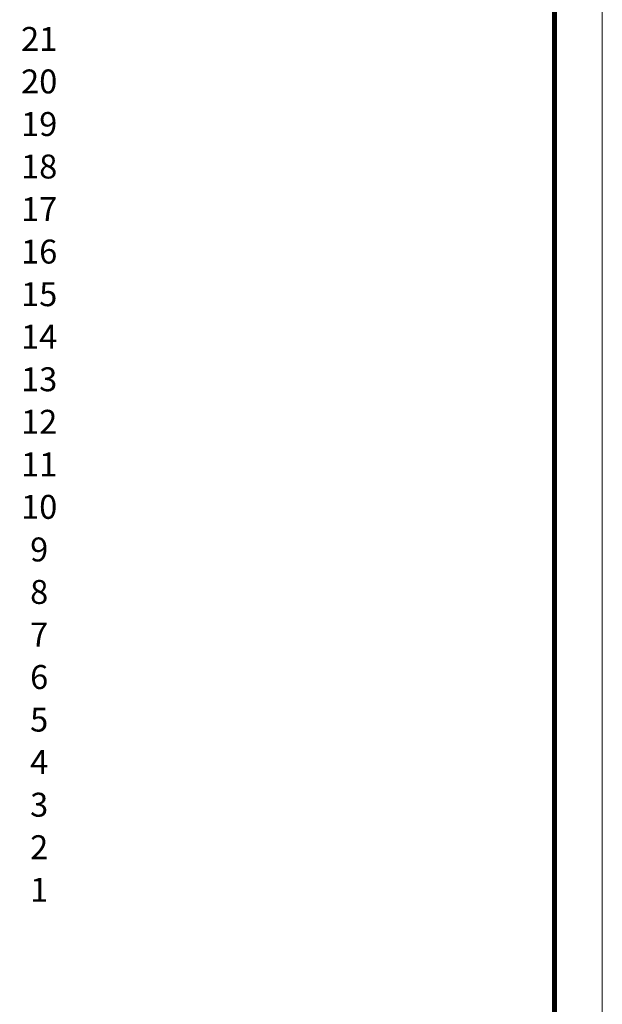
# Model space of a CAD drawing. Units: inches. Extents: x -49121 to 2029444, y -177784 to 278557.
# Drawn here: x 19819 to 25906, y -76568 to -66281 of the extents above; entities that cross this region are included whole.
import ezdxf
from ezdxf.enums import TextEntityAlignment as Align

# ---------------------------------------------------------------- set-up
doc = ezdxf.new("R2010")
doc.units = ezdxf.units.IN
doc.header["$MEASUREMENT"] = 0
doc.layers.add('Таблица', color=7, linetype='Continuous', lineweight=20)
doc.layers.add('Текст', color=7, linetype='Continuous')
doc.styles.add('BSG', font='isocpeui.ttf')
doc.styles.add('vvp_Font', font='isocpeui.ttf')

# ---------------------------------------------------------------- blocks, each defined once
blk = doc.blocks.new('*U78')
blk.add_line((0, 297), (0, 0))
at = {"const_width": 0.5}
blk.add_lwpolyline([(-190, 5), (-190, 292), (-5, 292), (-5, 5)], close=True, dxfattribs=at)
at = {"style": 'vvp_Font', "flags": 8}
blk.add_attdef('РАЗМЕР', (-33, 1), '', height=3, dxfattribs=at)
at = {"color": 1, "style": 'vvp_Font', "flags": 9}
blk.add_attdef('ФОРМАТ', (-41.57, -3.84), '', height=3, dxfattribs=at)

msp = doc.modelspace()

# ---------------------------------------------------------------- block references
at = {"layer": 'Таблица', "xscale": 100, "yscale": 100, "zscale": 100}
msp.add_blockref('*U78', (25906, -85653), dxfattribs=at)

# ---------------------------------------------------------------- texts
at = {"layer": 'Текст', "ltscale": 10, "style": 'BSG'}
for s, p in [('21', (20023, -66482)), ('20', (20023, -66926)), ('19', (20023, -67371)), ('18', (20023, -67815)), ('17', (20023, -68260)), ('16', (20023, -68704)), ('15', (20023, -69149)), ('14', (20023, -69593)), ('13', (20023, -70038)), ('12', (20023, -70482)), ('11', (20023, -70927)), ('10', (20023, -71371)), ('9', (20023, -71816)), ('8', (20023, -72260)), ('7', (20023, -72705)), ('6', (20023, -73149)), ('5', (20023, -73594)), ('4', (20023, -74038)), ('3', (20023, -74483)), ('2', (20023, -74927)), ('1', (20023, -75372))]:
    msp.add_text(s, height=250, dxfattribs=at).set_placement(p, align=Align.MIDDLE_CENTER)

doc.saveas('drawing.dxf')
